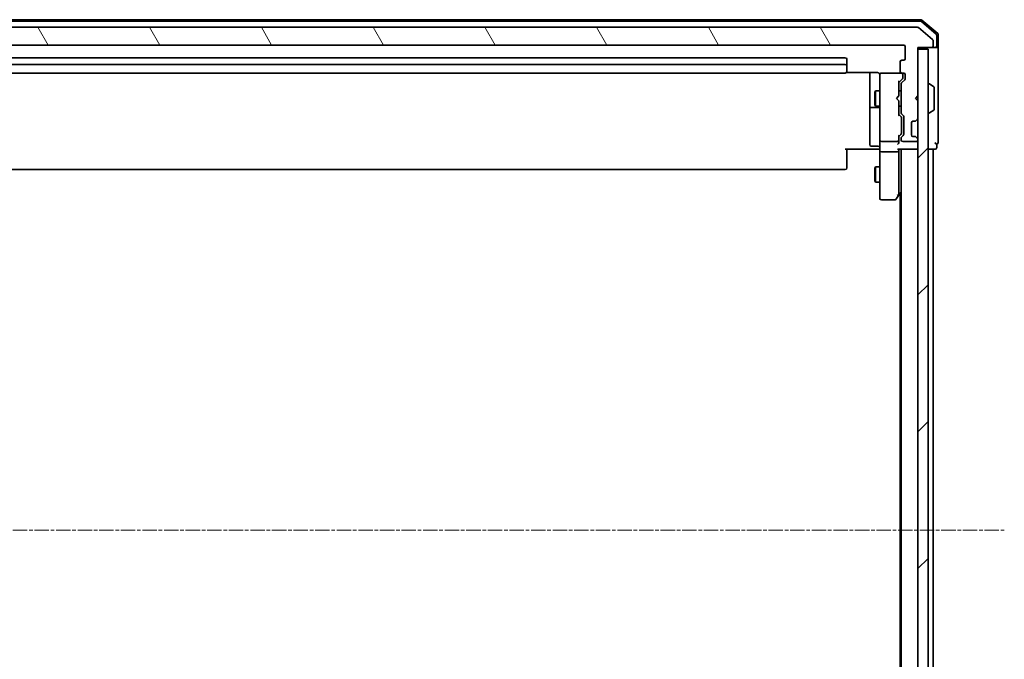
# Model space of a CAD drawing. Units: millimetres. Extents: x 7 to 8073, y 4 to 1690.
# Drawn here: x 407 to 600, y 1015 to 1141 of the extents above; entities that cross this region are included whole.
import ezdxf

# ---------------------------------------------------------------- set-up
doc = ezdxf.new("R2010")
doc.units = ezdxf.units.MM
doc.header["$LTSCALE"] = 0.5
doc.linetypes.add('CHAIN', pattern=[0.3543, 0.2362, -0.0295, 0.0591, -0.0295])
for name, color, linetype, lineweight in [('Centerline (ISO)', 131, 'Continuous', 18), ('Hatch (ISO)', 1, 'Continuous', 18), ('Visible (ISO)', 7, 'Continuous', 35)]:
    doc.layers.add(name, color=color, linetype=linetype, lineweight=lineweight)

msp = doc.modelspace()

# ---------------------------------------------------------------- hatches: boundary and pattern name
at = {"layer": 'Hatch (ISO)'}
h = msp.add_hatch(dxfattribs=at)
h.set_pattern_fill('ANSI31', color=256, scale=152.4, angle=75.0001754, style=0)
h.set_pattern_definition([(120.0002, (125.75, -44), (-16.49775, -9.52505), [])])
edge = h.paths.add_edge_path()
edge.add_ellipse((586.07419, 1136.14575), major_axis=(0.3, 0), ratio=1, start_angle=270, end_angle=360)
edge.add_line((586.37419, 1136.14575), (586.37419, 1137.20524))
edge.add_ellipse((586.07419, 1137.20524), major_axis=(0, 0.3), ratio=1, start_angle=270, end_angle=320.1944289)
edge.add_line((586.26624, 1137.43571), (583.45763, 1139.77622))
edge.add_ellipse((583.26557, 1139.54575), major_axis=(-0.23047, 0.19206), ratio=1, start_angle=270, end_angle=309.8055711)
edge.add_line((583.26557, 1139.84575), (325.5828, 1139.84575))
edge.add_ellipse((325.5828, 1139.54575), major_axis=(-0.3, 0), ratio=1, start_angle=270, end_angle=309.8055711)
edge.add_line((325.39075, 1139.77622), (322.58213, 1137.43571))
edge.add_ellipse((322.77419, 1137.20524), major_axis=(-0.23047, -0.19206), ratio=1, start_angle=270, end_angle=320.1944289)
edge.add_line((322.47419, 1137.20524), (322.47419, 1136.14575))
edge.add_ellipse((322.77419, 1136.14575), major_axis=(0, -0.3), ratio=1, start_angle=270, end_angle=360)
edge.add_line((322.77419, 1135.84575), (325.47419, 1135.84575))
edge.add_line((325.47419, 1135.84575), (325.47419, 1126.34575))
edge.add_line((325.47419, 1126.34575), (325.97419, 1125.84575))
edge.add_line((325.97419, 1125.84575), (325.47419, 1125.34575))
edge.add_line((325.47419, 1125.34575), (325.47419, 1121.97002))
edge.add_ellipse((325.77419, 1121.97002), major_axis=(0, -0.3), ratio=1, start_angle=270, end_angle=315)
edge.add_line((325.56206, 1121.75789), (325.88632, 1121.43362))
edge.add_ellipse((326.09845, 1121.64575), major_axis=(0.21213, -0.21213), ratio=1, start_angle=270, end_angle=315)
edge.add_line((326.09845, 1121.34575), (326.47419, 1121.34575))
edge.add_ellipse((326.47419, 1121.04575), major_axis=(0.3, 0), ratio=1, start_angle=0, end_angle=90, ccw=False)
edge.add_line((326.77419, 1121.04575), (326.77419, 1118.64575))
edge.add_ellipse((326.47419, 1118.64575), major_axis=(0, -0.3), ratio=1, start_angle=0, end_angle=90, ccw=False)
edge.add_line((326.47419, 1118.34575), (326.09845, 1118.34575))
edge.add_ellipse((326.09845, 1118.04575), major_axis=(-0.3, 0), ratio=1, start_angle=270, end_angle=315)
edge.add_line((325.88632, 1118.25789), (325.56206, 1117.93362))
edge.add_ellipse((325.77419, 1117.72149), major_axis=(-0.21213, -0.21213), ratio=1, start_angle=270, end_angle=315)
edge.add_line((325.47419, 1117.72149), (325.47419, 1117.64575))
edge.add_ellipse((325.77419, 1117.64575), major_axis=(0, -0.3), ratio=1, start_angle=270, end_angle=360)
edge.add_line((325.77419, 1117.34575), (328.47419, 1117.34575))
edge.add_ellipse((328.47419, 1117.64575), major_axis=(0.3, 0), ratio=1, start_angle=270, end_angle=360)
edge.add_line((328.77419, 1117.64575), (328.77419, 1118.02149))
edge.add_ellipse((328.47419, 1118.02149), major_axis=(0, 0.3), ratio=1, start_angle=270, end_angle=315)
edge.add_line((328.68632, 1118.23362), (328.36206, 1118.55789))
edge.add_ellipse((328.57419, 1118.77002), major_axis=(-0.21213, 0.21213), ratio=1, start_angle=45, end_angle=90, ccw=False)
edge.add_line((328.27419, 1118.77002), (328.27419, 1122.27149))
edge.add_ellipse((328.57419, 1122.27149), major_axis=(0, 0.3), ratio=1, start_angle=45, end_angle=90, ccw=False)
edge.add_line((328.36206, 1122.48362), (328.68632, 1122.80789))
edge.add_ellipse((328.47419, 1123.02002), major_axis=(0.21213, 0.21213), ratio=1, start_angle=270, end_angle=315)
edge.add_line((328.77419, 1123.02002), (328.77419, 1128.67149))
edge.add_ellipse((328.47419, 1128.67149), major_axis=(0, 0.3), ratio=1, start_angle=270, end_angle=315)
edge.add_line((328.68632, 1128.88362), (328.06206, 1129.50789))
edge.add_ellipse((328.27419, 1129.72002), major_axis=(-0.21213, 0.21213), ratio=1, start_angle=45, end_angle=90, ccw=False)
edge.add_line((327.97419, 1129.72002), (327.97419, 1130.54575))
edge.add_ellipse((328.27419, 1130.54575), major_axis=(0, 0.3), ratio=1, start_angle=0, end_angle=90, ccw=False)
edge.add_line((328.27419, 1130.84575), (328.67419, 1130.84575))
edge.add_ellipse((328.67419, 1131.14575), major_axis=(0.3, 0), ratio=1, start_angle=270, end_angle=360)
edge.add_line((328.97419, 1131.14575), (328.97419, 1133.04575))
edge.add_ellipse((328.67419, 1133.04575), major_axis=(0, 0.3), ratio=1, start_angle=270, end_angle=360)
edge.add_line((328.67419, 1133.34575), (328.27419, 1133.34575))
edge.add_ellipse((328.27419, 1133.64575), major_axis=(-0.3, 0), ratio=1, start_angle=0, end_angle=90, ccw=False)
edge.add_line((327.97419, 1133.64575), (327.97419, 1136.04575))
edge.add_ellipse((328.27419, 1136.04575), major_axis=(0, 0.3), ratio=1, start_angle=0, end_angle=90, ccw=False)
edge.add_line((328.27419, 1136.34575), (580.57419, 1136.34575))
edge.add_ellipse((580.57419, 1136.04575), major_axis=(0.3, 0), ratio=1, start_angle=0, end_angle=90, ccw=False)
edge.add_line((580.87419, 1136.04575), (580.87419, 1133.64575))
edge.add_ellipse((580.57419, 1133.64575), major_axis=(0, -0.3), ratio=1, start_angle=0, end_angle=90, ccw=False)
edge.add_line((580.57419, 1133.34575), (580.17419, 1133.34575))
edge.add_ellipse((580.17419, 1133.04575), major_axis=(-0.3, 0), ratio=1, start_angle=270, end_angle=360)
edge.add_line((579.87419, 1133.04575), (579.87419, 1131.14575))
edge.add_ellipse((580.17419, 1131.14575), major_axis=(0, -0.3), ratio=1, start_angle=270, end_angle=360)
edge.add_line((580.17419, 1130.84575), (580.57419, 1130.84575))
edge.add_ellipse((580.57419, 1130.54575), major_axis=(0.3, 0), ratio=1, start_angle=0, end_angle=90, ccw=False)
edge.add_line((580.87419, 1130.54575), (580.87419, 1129.72002))
edge.add_ellipse((580.57419, 1129.72002), major_axis=(0, -0.3), ratio=1, start_angle=45, end_angle=90, ccw=False)
edge.add_line((580.78632, 1129.50789), (580.16206, 1128.88362))
edge.add_ellipse((580.37419, 1128.67149), major_axis=(-0.21213, -0.21213), ratio=1, start_angle=270, end_angle=315)
edge.add_line((580.07419, 1128.67149), (580.07419, 1123.02002))
edge.add_ellipse((580.37419, 1123.02002), major_axis=(0, -0.3), ratio=1, start_angle=270, end_angle=315)
edge.add_line((580.16206, 1122.80789), (580.48632, 1122.48362))
edge.add_ellipse((580.27419, 1122.27149), major_axis=(0.21213, -0.21213), ratio=1, start_angle=45, end_angle=90, ccw=False)
edge.add_line((580.57419, 1122.27149), (580.57419, 1118.77002))
edge.add_ellipse((580.27419, 1118.77002), major_axis=(0, -0.3), ratio=1, start_angle=45, end_angle=90, ccw=False)
edge.add_line((580.48632, 1118.55789), (580.16206, 1118.23362))
edge.add_ellipse((580.37419, 1118.02149), major_axis=(-0.21213, -0.21213), ratio=1, start_angle=270, end_angle=315)
edge.add_line((580.07419, 1118.02149), (580.07419, 1117.64575))
edge.add_ellipse((580.37419, 1117.64575), major_axis=(0, -0.3), ratio=1, start_angle=270, end_angle=360)
edge.add_line((580.37419, 1117.34575), (583.07419, 1117.34575))
edge.add_ellipse((583.07419, 1117.64575), major_axis=(0.3, 0), ratio=1, start_angle=270, end_angle=360)
edge.add_line((583.37419, 1117.64575), (583.37419, 1117.72149))
edge.add_ellipse((583.07419, 1117.72149), major_axis=(0, 0.3), ratio=1, start_angle=270, end_angle=315)
edge.add_line((583.28632, 1117.93362), (582.96206, 1118.25789))
edge.add_ellipse((582.74992, 1118.04575), major_axis=(-0.21213, 0.21213), ratio=1, start_angle=270, end_angle=315)
edge.add_line((582.74992, 1118.34575), (582.37419, 1118.34575))
edge.add_ellipse((582.37419, 1118.64575), major_axis=(-0.3, 0), ratio=1, start_angle=0, end_angle=90, ccw=False)
edge.add_line((582.07419, 1118.64575), (582.07419, 1121.04575))
edge.add_ellipse((582.37419, 1121.04575), major_axis=(0, 0.3), ratio=1, start_angle=0, end_angle=90, ccw=False)
edge.add_line((582.37419, 1121.34575), (582.74992, 1121.34575))
edge.add_ellipse((582.74992, 1121.64575), major_axis=(0.3, 0), ratio=1, start_angle=270, end_angle=315)
edge.add_line((582.96206, 1121.43362), (583.28632, 1121.75789))
edge.add_ellipse((583.07419, 1121.97002), major_axis=(0.21213, 0.21213), ratio=1, start_angle=270, end_angle=315)
edge.add_line((583.37419, 1121.97002), (583.37419, 1125.34575))
edge.add_line((583.37419, 1125.34575), (582.87419, 1125.84575))
edge.add_line((582.87419, 1125.84575), (583.37419, 1126.34575))
edge.add_line((583.37419, 1126.34575), (583.37419, 1135.84575))
edge.add_line((583.37419, 1135.84575), (586.07419, 1135.84575))
h = msp.add_hatch(dxfattribs=at)
h.set_pattern_fill('ANSI31', color=256, scale=152.4, style=0)
h.set_pattern_definition([(45, (125.75, -44), (-13.47038, 13.47038), [])])
h.paths.add_polyline_path([(583.37419, 946.14575), (585.37419, 946.14575), (585.37419, 1135.54575), (583.37419, 1135.54575)])

# ---------------------------------------------------------------- linework, layer by layer
at = {"layer": 'Centerline (ISO)', "linetype": 'CHAIN', "ltscale": 23.990969}
msp.add_line((307.47419, 1040.84575), (600.37419, 1040.84575), dxfattribs=at)
at = {"layer": 'Visible (ISO)'}
for p, q in [((583.96407, 1141.34575), (324.88431, 1141.34575)), ((583.85394, 1141.04575), (324.99444, 1141.04575)), ((583.26557, 1139.84575), (325.5828, 1139.84575)), ((586.26624, 1137.43571), (583.45763, 1139.77622)), ((586.96828, 1138.49672), (584.04804, 1140.97451)), ((587.26828, 1138.63561), (584.15816, 1141.27451)), ((587.07419, 1136.14575), (587.07419, 1138.26797)), ((587.37419, 1136.14575), (587.37419, 1138.40686)), ((328.27419, 1136.34575), (580.57419, 1136.34575)), ((580.87419, 1136.04575), (580.87419, 1133.64575)), ((583.37419, 1126.34575), (583.37419, 1135.84575)), ((583.37419, 1135.84575), (586.07419, 1135.84575)), ((586.07419, 1135.84575), (586.77419, 1135.84575)), ((586.37419, 1136.14575), (586.37419, 1137.20524)), ((587.07419, 1135.84575), (586.77419, 1135.84575)), ((587.37419, 1120.84575), (587.37419, 1136.14575)), ((569.07419, 1133.84575), (339.77419, 1133.84575)), ((585.37419, 1135.54575), (583.37419, 1135.54575)), ((583.37419, 1135.54575), (583.37419, 946.14575)), ((585.37419, 946.14575), (585.37419, 1135.54575)), ((569.07419, 1132.54575), (339.77419, 1132.54575)), ((569.37419, 1132.24575), (569.37419, 1133.54575)), ((569.37419, 1132.05286), (569.37419, 1132.24575)), ((569.37419, 1132.05286), (569.37419, 1131.91144)), ((569.37419, 1131.20433), (569.37419, 1131.91144)), ((579.87419, 1133.04575), (579.87419, 1131.14575)), ((580.57419, 1133.34575), (580.17419, 1133.34575)), ((339.77419, 1130.84575), (569.07419, 1130.84575)), ((569.28826, 1130.93557), (575.37419, 1130.93557)), ((569.37419, 1131.20433), (569.37419, 1131.14575)), ((573.87419, 1130.93557), (573.87419, 1124.5228)), ((575.87419, 1130.54575), (575.87419, 1129.66034)), ((576.17419, 1130.84575), (576.15086, 1130.84575)), ((580.1023, 1130.84575), (576.17419, 1130.84575)), ((580.12419, 1130.84575), (580.1023, 1130.84575)), ((580.17419, 1130.84575), (580.57419, 1130.84575)), ((580.42419, 1130.05655), (580.42419, 1130.54575)), ((580.42419, 1129.92005), (580.42419, 1130.05655)), ((580.87419, 1130.54575), (580.87419, 1129.72002)), ((575.87419, 1129.66034), (575.87419, 1118.46397)), ((580.33631, 1129.70787), (579.62419, 1128.99575)), ((579.62419, 1126.34575), (579.62419, 1129.17185)), ((580.07419, 1128.67149), (580.07419, 1123.02002)), ((580.78632, 1129.50789), (580.16206, 1128.88362)), ((585.47419, 1128.74575), (585.5149, 1128.74575)), ((586.48319, 1128.15491), (585.6239, 1128.71344)), ((586.57419, 1123.70429), (586.57419, 1127.98722)), ((574.87083, 1127.03903), (575.02419, 1127.34575)), ((574.87083, 1124.65248), (574.87083, 1127.03903)), ((575.02419, 1127.34575), (575.02419, 1124.34575)), ((575.87419, 1127.34575), (575.02419, 1127.34575)), ((579.12419, 1125.84575), (579.56419, 1126.28575)), ((579.56419, 1126.28575), (579.62419, 1126.34575)), ((580.07419, 1127.34575), (579.62419, 1127.34575)), ((582.87419, 1125.84575), (583.37419, 1126.34575)), ((573.87419, 1124.5228), (573.87419, 1124.35123)), ((573.87419, 1124.35123), (573.87419, 1120.67671)), ((574.87083, 1124.65248), (575.02419, 1124.34575)), ((575.87419, 1124.34575), (575.02419, 1124.34575)), ((579.12419, 1125.84575), (579.56419, 1125.40575)), ((579.62419, 1125.34575), (579.56419, 1125.40575)), ((579.62419, 1122.51966), (579.62419, 1125.34575)), ((580.07419, 1124.34575), (579.62419, 1124.34575)), ((583.37419, 1125.34575), (582.87419, 1125.84575)), ((583.37419, 1121.97002), (583.37419, 1125.34575)), ((574.17419, 1124.05123), (575.57419, 1124.05123)), ((579.62419, 1122.69575), (580.03631, 1122.28364)), ((580.16206, 1122.80789), (580.48632, 1122.48362)), ((580.57419, 1122.27149), (580.57419, 1118.77002)), ((585.47419, 1122.94575), (585.5149, 1122.94575)), ((586.48319, 1123.5366), (585.6239, 1122.97806)), ((573.87419, 1120.67671), (573.87419, 1116.74706)), ((580.12419, 1121.92804), (580.12419, 1122.07146)), ((580.12419, 1119.11346), (580.12419, 1121.92804)), ((582.07419, 1118.64575), (582.07419, 1121.04575)), ((582.37419, 1121.34575), (582.74992, 1121.34575)), ((582.94161, 1121.41318), (582.96206, 1121.43362)), ((582.96206, 1121.43362), (583.28632, 1121.75789)), ((587.37419, 1117.14575), (587.37419, 1120.84575)), ((575.87419, 1118.46397), (575.87419, 1117.64575)), ((580.03631, 1118.75787), (579.62419, 1118.34575)), ((579.62419, 1117.64575), (579.62419, 1118.52185)), ((580.12419, 1118.97005), (580.12419, 1119.11346)), ((580.48632, 1118.55789), (580.16206, 1118.23362)), ((582.74992, 1118.34575), (582.37419, 1118.34575)), ((575.57419, 1116.44706), (574.17419, 1116.44706)), ((575.87419, 1115.47002), (575.87419, 1117.64575)), ((576.17419, 1117.34575), (579.32419, 1117.34575)), ((579.62419, 1117.27002), (579.62419, 1117.64575)), ((580.07419, 1118.02149), (580.07419, 1117.64575)), ((580.37419, 1117.34575), (583.07419, 1117.34575)), ((582.96206, 1118.25789), (582.94161, 1118.27833)), ((583.28632, 1117.93362), (582.96206, 1118.25789)), ((583.37419, 1117.64575), (583.37419, 1117.72149)), ((587.07419, 1116.14575), (587.07419, 1116.84575)), ((575.37419, 1115.84575), (569.07419, 1115.84575)), ((569.37419, 1115.84575), (569.37419, 1115.43154)), ((569.37419, 1113.05286), (569.37419, 1115.43154)), ((575.37419, 1115.84575), (575.64915, 1115.84575)), ((575.86645, 1115.84575), (575.64915, 1115.84575)), ((575.87419, 1115.47002), (575.87419, 1106.90915)), ((579.32419, 1115.34575), (576.17419, 1115.34575)), ((579.53632, 1115.84575), (583.07419, 1115.84575)), ((579.62419, 1115.47002), (579.62419, 1115.84575)), ((579.62419, 1106.87909), (579.62419, 1115.47002)), ((580.07419, 1115.84575), (580.07419, 965.84575)), ((583.07419, 1115.84575), (583.37419, 1115.84575)), ((585.37419, 1115.84575), (586.07419, 1115.84575)), ((586.07419, 1115.84575), (586.37419, 1115.84575)), ((586.37419, 1115.84575), (586.77419, 1115.84575)), ((586.37419, 965.84575), (586.37419, 1115.84575)), ((569.37419, 1113.05286), (569.37419, 1112.91144)), ((569.37419, 1112.20433), (569.37419, 1112.91144)), ((339.77419, 1111.84575), (569.07419, 1111.84575)), ((569.37419, 1112.20433), (569.37419, 1112.14575)), ((574.87083, 1112.03903), (575.02419, 1112.34575)), ((574.87083, 1109.65248), (574.87083, 1112.03903)), ((575.02419, 1112.34575), (575.02419, 1109.34575)), ((575.87419, 1112.34575), (575.02419, 1112.34575)), ((574.87083, 1109.65248), (575.02419, 1109.34575)), ((575.87419, 1109.34575), (575.02419, 1109.34575)), ((575.87419, 1106.90915), (575.87419, 1106.14575)), ((579.01419, 1105.96575), (579.56419, 1106.69909)), ((579.32419, 1106.90915), (579.4798, 1106.75354)), ((579.56419, 1106.69909), (580.06419, 1107.36575)), ((579.87419, 1107.11242), (579.87419, 974.57909)), ((580.06419, 1107.36575), (580.07419, 1107.37909)), ((576.17419, 1105.84575), (578.77419, 1105.84575))]:
    msp.add_line(p, q, dxfattribs=at)
for centre, radius, start, end in [((583.26557, 1139.54575), 0.3, 50.1944289, 90), ((583.85394, 1140.74575), 0.3, 49.6858998, 90), ((583.96407, 1141.04575), 0.3, 49.6858998, 90), ((586.77419, 1138.26797), 0.3, 0, 49.6858998), ((587.07419, 1138.40686), 0.3, 0, 49.6858998), ((580.57419, 1136.04575), 0.3, 0, 90), ((586.07419, 1136.14575), 0.3, 270, 0), ((586.07419, 1137.20524), 0.3, 0, 50.1944289), ((586.77419, 1136.14575), 0.3, 270, 0), ((587.07419, 1136.14575), 0.3, 270, 0), ((569.07419, 1133.54575), 0.3, 0, 90), ((569.07419, 1132.24575), 0.3, 0, 90), ((580.17419, 1133.04575), 0.3, 90, 180), ((580.57419, 1133.64575), 0.3, 270, 0), ((569.07419, 1131.14575), 0.3, 270, 0), ((576.14879, 1130.54575), 0.3, 90, 194.4775122), ((575.37419, 1130.34575), 0.5, 0, 14.4775122), ((576.17419, 1130.54575), 0.3, 90, 180), ((580.17419, 1131.14575), 0.3, 180, 270), ((580.12419, 1130.54575), 0.3, 0, 90), ((580.57419, 1130.54575), 0.3, 0, 90), ((580.37419, 1128.67149), 0.3, 135, 180), ((580.57419, 1129.72002), 0.3, 315, 0), ((585.47419, 1128.64575), 0.1, 90, 180), ((585.5149, 1128.54575), 0.2, 56.9761324, 90), ((586.37419, 1127.98722), 0.2, 0, 56.9761324), ((574.17419, 1124.35123), 0.3, 180, 270), ((575.57419, 1123.75123), 0.3, 0, 90), ((580.37419, 1123.02002), 0.3, 180, 225), ((580.27419, 1122.27149), 0.3, 0, 45), ((585.47419, 1123.04575), 0.1, 180, 270), ((585.5149, 1123.14575), 0.2, 270, 303.0238676), ((586.37419, 1123.70429), 0.2, 303.0238676, 0), ((582.37419, 1121.04575), 0.3, 90, 180), ((582.74992, 1121.64575), 0.3, 270, 315), ((583.07419, 1121.97002), 0.3, 315, 0), ((580.27419, 1118.77002), 0.3, 315, 0), ((582.37419, 1118.64575), 0.3, 180, 270), ((582.74992, 1118.04575), 0.3, 45, 90), ((574.17419, 1116.74706), 0.3, 180, 270), ((575.57419, 1116.14706), 0.3, 0, 90), ((576.17419, 1117.64575), 0.3, 180, 270), ((579.32419, 1117.64575), 0.3, 270, 301.2444547), ((579.32419, 1117.64575), 0.3, 336.5620158, 0), ((580.37419, 1118.02149), 0.3, 135, 180), ((580.37419, 1117.64575), 0.3, 180, 270), ((583.07419, 1117.64575), 0.3, 270, 0), ((583.07419, 1117.72149), 0.3, 0, 45), ((587.07419, 1117.14575), 0.3, 180, 270), ((587.07419, 1117.14575), 0.3, 270, 0), ((583.07419, 1116.14575), 0.3, 270, 0), ((586.77419, 1116.14575), 0.3, 270, 0), ((569.07419, 1112.14575), 0.3, 270, 0), ((579.32419, 1106.87909), 0.3, 323.1301024, 336.5620213), ((579.32419, 1106.87909), 0.3, 336.5620044, 0), ((579.82419, 1107.54575), 0.3, 323.1301024, 326.4426902), ((576.17419, 1106.14575), 0.3, 180, 270), ((578.77419, 1106.14575), 0.3, 270, 323.1301024)]:
    msp.add_arc(centre, radius, start, end, dxfattribs=at)
for centre, major_axis, ratio, start_param, end_param in [((579.32419, 1129.27498), (-0.29583, 0.12456), 0.400410446, 3.308617269, 3.952118378), ((580.12419, 1129.92005), (0, -0.30004), 0.999850756, 0.785323536, 1.570796327), ((579.32419, 1122.41653), (-0.29583, -0.12456), 0.400410446, 2.331066929, 2.974568038), ((579.82419, 1122.07146), (0, 0.30004), 0.999850756, 4.71238898, 5.497861771), ((579.32419, 1118.62498), (-0.29583, 0.12456), 0.400410446, 3.308617269, 3.952118378), ((579.82419, 1118.97005), (0, -0.30004), 0.999850756, 0.785323536, 1.570796327), ((579.32419, 1116.97002), (-0.27716, -0.27716), 0.414213562, 1.178097245, 1.963495408), ((579.34674, 1117.64575), (0.48303, -0.25155), 0.33843751, 4.886842848, 5.161569682), ((579.32419, 1117.27002), (0, -0.42426), 0.707106781, 0.785398163, 1.570796327), ((579.32419, 1117.67798), (0.20444, -0.64874), 0.33843751, 1.230115039, 1.464546153), ((576.17419, 1115.47002), (0.3, 0), 0.414213562, 3.141592654, 4.71238898), ((579.32419, 1116.14575), (-0.27716, 0.27716), 0.414213562, 1.963495408, 2.748893572), ((579.32419, 1115.47002), (0.3, 0), 0.414213562, 4.71238898, 6.283185307), ((579.34674, 1106.90915), (0.48229, 0.24115), 0.37002441, 4.529445413, 4.804172247)]:
    msp.add_ellipse(centre, major_axis=major_axis, ratio=ratio, start_param=start_param, end_param=end_param, dxfattribs=at)
for points, knots in [([(575.64915, 1130.84575), (575.6206, 1130.8661), (575.58978, 1130.88334), (575.50512, 1130.92039), (575.43444, 1130.93557), (575.37419, 1130.93557)], [0.12372128714, 0.12372128714, 0.12372128714, 0.12372128714, 0.13336972638, 0.13336972638, 0.1514440253, 0.1514440253, 0.1514440253, 0.1514440253]), ([(575.64915, 1130.84575), (575.67666, 1130.82615), (575.70208, 1130.80368), (575.76852, 1130.73408), (575.81065, 1130.6681), (575.84012, 1130.59444), (575.84502, 1130.58062), (575.84944, 1130.56632)], [-0.12372128714, -0.12372128714, -0.12372128714, -0.12372128714, -0.11442593183, -0.11442593183, -0.09485430726, -0.09485430726, -0.09062677251, -0.09062677251, -0.09062677251, -0.09062677251]), ([(579.59944, 1117.52643), (579.59704, 1117.52089), (579.59446, 1117.5154), (579.57724, 1117.48149), (579.55787, 1117.45524), (579.52066, 1117.41792), (579.49988, 1117.40145), (579.4798, 1117.38927)], [0.38103121919, 0.38103121919, 0.38103121919, 0.38103121919, 0.38274190298, 0.38274190298, 0.39176165425, 0.39176165425, 0.39855363814, 0.39855363814, 0.39855363814, 0.39855363814]), ([(575.87419, 1114.68321), (575.87419, 1114.75258), (575.87168, 1114.82443), (575.86473, 1114.97279), (575.86032, 1115.04937), (575.85298, 1115.20635), (575.85013, 1115.28678), (575.84821, 1115.44869), (575.84917, 1115.53009), (575.8542, 1115.69037), (575.85821, 1115.76919), (575.8622, 1115.84575)], [0, 0, 0, 0, 0.0229543492, 0.0229543492, 0.0459086984, 0.0459086984, 0.0688630477, 0.0688630477, 0.0918173969, 0.0918173969, 0.1147717461, 0.1147717461, 0.1147717461, 0.1147717461]), ([(579.59944, 1106.75976), (579.59672, 1106.75868), (579.59383, 1106.75769), (579.57707, 1106.75271), (579.55558, 1106.74993), (579.51862, 1106.74982), (579.49903, 1106.75105), (579.4798, 1106.75354)], [0.25088676602, 0.25088676602, 0.25088676602, 0.25088676602, 0.25287796936, 0.25287796936, 0.26195841823, 0.26195841823, 0.26838803202, 0.26838803202, 0.26838803202, 0.26838803202])]:
    msp.add_open_spline(points, degree=3, knots=knots, dxfattribs=at)

doc.saveas('drawing.dxf')
